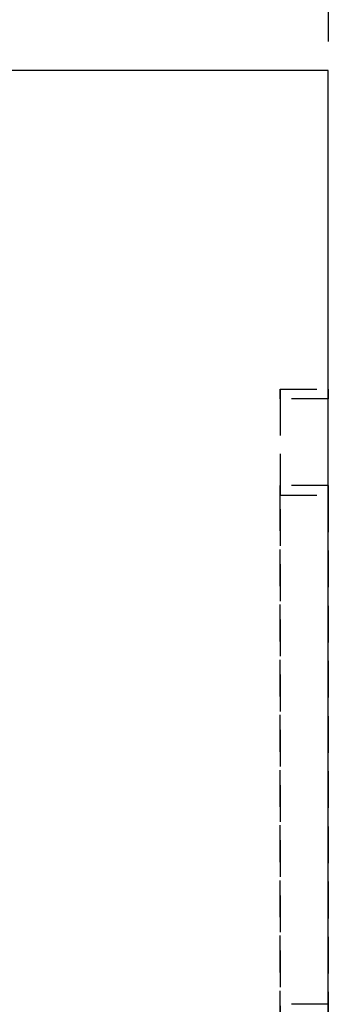
# Model space of a CAD drawing. Extents: x 30 to 602, y 34 to 863.
# Drawn here: x 382 to 414, y 519 to 621 of the extents above; entities that cross this region are included whole.
import ezdxf

# ---------------------------------------------------------------- set-up
doc = ezdxf.new("R2010")
doc.units = 0
doc.header["$LTSCALE"] = 3
doc.linetypes.add('HIDDEN', pattern=[1.905, 1.27, -0.635])
doc.layers.get('0').update_dxf_attribs({"linetype": 'CONTINUOUS'})
doc.styles.add('SLDTEXTSTYLE0', font='TXT', dxfattribs={"width": 0.75})
doc.dimstyles.new('SLDDIMSTYLE0', dxfattribs={"dimtxt": 7.9375, "dimasz": 9, "dimexe": 0, "dimexo": 0.0625, "dimgap": 1.984375, "dimtad": 1, "dimrnd": 1e-09, "dimzin": 12, "dimtxsty": 'SLDTEXTSTYLE0', "dimsah": 1, "dimcen": 0.09, "dimazin": 3, "dimtfac": 1, "dimtofl": 0, "dimtmove": 0, "dimatfit": 3, "dimtolj": 1, "dimtzin": 12})

# ---------------------------------------------------------------- blocks, each defined once
blk = doc.blocks.new('_D_1')
at = {"color": 218, "linetype": 'CONTINUOUS'}
for p, q in [((120.55, 618.64), (120.55, 773.35)), ((413.61, 618.64), (413.61, 773.35)), ((120.55, 770.35), (413.61, 770.35))]:
    blk.add_line(p, q, dxfattribs=at)
for points in [[(120.55, 770.35), (129.55, 768.85), (129.55, 771.85)], [(413.61, 770.35), (404.61, 771.85), (404.61, 768.85)]]:
    blk.add_solid(points, dxfattribs=at)
at = {"color": 218, "linetype": 'CONTINUOUS', "insert": (258.28, 780.58), "char_height": 7.937, "attachment_point": 1, "style": 'SLDTEXTSTYLE0'}
blk.add_mtext('293', dxfattribs=at)

msp = doc.modelspace()

# ---------------------------------------------------------------- linework, layer by layer
at = {"color": 7, "linetype": 'CONTINUOUS'}
for p, q in [((403.609, 615.645), (264.546, 615.645)), ((413.609, 615.645), (403.609, 615.645)), ((413.609, 345.645), (413.609, 615.645))]:
    msp.add_line(p, q, dxfattribs=at)
at = {"color": 7, "linetype": 'HIDDEN'}
for p, q in [((413.609, 615.645), (378.609, 615.645)), ((413.609, 345.645), (413.609, 615.645)), ((408.609, 582.645), (413.609, 582.645)), ((408.609, 581.645), (408.609, 403.645)), ((413.609, 581.645), (408.609, 581.645)), ((413.609, 403.645), (413.609, 581.645)), ((413.609, 572.645), (408.609, 572.645)), ((408.609, 571.645), (413.609, 571.645)), ((408.609, 413.645), (408.609, 571.645)), ((413.609, 571.645), (413.609, 413.645)), ((413.609, 518.927), (408.609, 518.927))]:
    msp.add_line(p, q, dxfattribs=at)
for points, knots in [([(408.609, 582.645), (408.609, 582.644), (408.609, 582.641), (408.609, 582.615), (408.609, 582.542), (408.609, 582.393), (408.609, 582.204), (408.609, 582.03), (408.609, 581.841), (408.609, 581.71), (408.609, 581.645)], [0, 0, 0, 0, 0.0714771, 0.1429697, 0.2857531, 0.4995748, 0.6241005, 0.7497869, 0.8749143, 1, 1, 1, 1]), ([(408.609, 581.645), (408.609, 581.682), (408.609, 581.757), (408.609, 581.904), (408.609, 582.117), (408.609, 582.327), (408.609, 582.482), (408.609, 582.574), (408.609, 582.634), (408.609, 582.641), (408.609, 582.645)], [0, 0, 0, 0, 0.0714771, 0.1429697, 0.2857531, 0.4995748, 0.6241005, 0.7497869, 0.8749143, 1, 1, 1, 1]), ([(408.609, 582.645), (408.609, 582.644), (408.609, 582.641), (408.609, 582.615), (408.609, 582.542), (408.609, 582.393), (408.609, 582.204), (408.609, 582.03), (408.609, 581.841), (408.609, 581.71), (408.609, 581.645)], [0, 0, 0, 0, 0.0714771, 0.1429697, 0.2857531, 0.4995748, 0.6241005, 0.7497869, 0.8749143, 1, 1, 1, 1]), ([(408.609, 581.645), (408.609, 581.682), (408.609, 581.757), (408.609, 581.904), (408.609, 582.117), (408.609, 582.327), (408.609, 582.482), (408.609, 582.574), (408.609, 582.634), (408.609, 582.641), (408.609, 582.645)], [0, 0, 0, 0, 0.0714771, 0.1429697, 0.2857531, 0.4995748, 0.6241005, 0.7497869, 0.8749143, 1, 1, 1, 1]), ([(408.609, 582.645), (408.609, 582.644), (408.609, 582.641), (408.609, 582.615), (408.609, 582.542), (408.609, 582.393), (408.609, 582.204), (408.609, 582.03), (408.609, 581.841), (408.609, 581.71), (408.609, 581.645)], [0, 0, 0, 0, 0.0714771, 0.1429697, 0.2857531, 0.4995748, 0.6241005, 0.7497869, 0.8749143, 1, 1, 1, 1]), ([(408.609, 581.645), (408.609, 581.682), (408.609, 581.757), (408.609, 581.904), (408.609, 582.117), (408.609, 582.327), (408.609, 582.482), (408.609, 582.574), (408.609, 582.634), (408.609, 582.641), (408.609, 582.645)], [0, 0, 0, 0, 0.0714771, 0.1429697, 0.2857531, 0.4995748, 0.6241005, 0.7497869, 0.8749143, 1, 1, 1, 1]), ([(413.609, 581.645), (413.609, 581.71), (413.609, 581.841), (413.609, 582.03), (413.609, 582.204), (413.609, 582.387), (413.609, 582.536), (413.609, 582.612), (413.609, 582.641), (413.609, 582.644), (413.609, 582.645)], [0, 0, 0, 0, 0.1250685, 0.2501787, 0.3755121, 0.5003562, 0.7000187, 0.8499095, 0.9249638, 1, 1, 1, 1]), ([(413.609, 582.645), (413.609, 582.641), (413.609, 582.634), (413.609, 582.574), (413.609, 582.482), (413.609, 582.331), (413.609, 582.127), (413.609, 581.917), (413.609, 581.763), (413.609, 581.684), (413.609, 581.645)], [0, 0, 0, 0, 0.12506853, 0.25017875, 0.37551213, 0.50035621, 0.70001871, 0.84990948, 0.92496384, 1, 1, 1, 1]), ([(413.609, 581.645), (413.609, 581.71), (413.609, 581.841), (413.609, 582.03), (413.609, 582.204), (413.609, 582.387), (413.609, 582.536), (413.609, 582.612), (413.609, 582.641), (413.609, 582.644), (413.609, 582.645)], [0, 0, 0, 0, 0.1250685, 0.2501787, 0.3755121, 0.5003562, 0.7000187, 0.8499095, 0.9249638, 1, 1, 1, 1]), ([(413.609, 582.645), (413.609, 582.641), (413.609, 582.634), (413.609, 582.574), (413.609, 582.482), (413.609, 582.331), (413.609, 582.127), (413.609, 581.917), (413.609, 581.763), (413.609, 581.684), (413.609, 581.645)], [0, 0, 0, 0, 0.1250685, 0.2501787, 0.3755121, 0.5003562, 0.7000187, 0.8499095, 0.9249638, 1, 1, 1, 1]), ([(413.609, 581.645), (413.609, 581.71), (413.609, 581.841), (413.609, 582.03), (413.609, 582.204), (413.609, 582.387), (413.609, 582.536), (413.609, 582.612), (413.609, 582.641), (413.609, 582.644), (413.609, 582.645)], [0, 0, 0, 0, 0.1250685, 0.2501787, 0.3755121, 0.5003562, 0.7000187, 0.8499095, 0.9249638, 1, 1, 1, 1]), ([(413.609, 582.645), (413.609, 582.641), (413.609, 582.634), (413.609, 582.574), (413.609, 582.482), (413.609, 582.331), (413.609, 582.127), (413.609, 581.917), (413.609, 581.763), (413.609, 581.684), (413.609, 581.645)], [0, 0, 0, 0, 0.12506853, 0.25017875, 0.37551213, 0.50035621, 0.70001871, 0.84990948, 0.92496384, 1, 1, 1, 1]), ([(408.609, 571.645), (408.609, 571.907), (408.609, 572.167), (408.609, 572.537), (408.609, 572.645), (408.609, 572.645)], [0, 0, 0, 0, 0.5, 0.5, 1, 1, 1, 1]), ([(408.609, 572.645), (408.609, 572.645), (408.609, 572.537), (408.609, 572.167), (408.609, 571.907), (408.609, 571.645)], [0, 0, 0, 0, 0.5, 0.5, 1, 1, 1, 1]), ([(408.609, 571.645), (408.609, 571.907), (408.609, 572.167), (408.609, 572.537), (408.609, 572.645), (408.609, 572.645)], [0, 0, 0, 0, 0.5, 0.5, 1, 1, 1, 1]), ([(408.609, 572.645), (408.609, 572.645), (408.609, 572.537), (408.609, 572.167), (408.609, 571.907), (408.609, 571.645)], [0, 0, 0, 0, 0.5, 0.5, 1, 1, 1, 1]), ([(408.609, 571.645), (408.609, 571.907), (408.609, 572.167), (408.609, 572.537), (408.609, 572.645), (408.609, 572.645)], [0, 0, 0, 0, 0.5, 0.5, 1, 1, 1, 1]), ([(408.609, 572.645), (408.609, 572.645), (408.609, 572.537), (408.609, 572.167), (408.609, 571.907), (408.609, 571.645)], [0, 0, 0, 0, 0.5, 0.5, 1, 1, 1, 1]), ([(413.609, 572.645), (413.609, 572.644), (413.609, 572.642), (413.609, 572.627), (413.609, 572.603), (413.609, 572.558), (413.609, 572.481), (413.609, 572.357), (413.609, 572.204), (413.609, 572.03), (413.609, 571.841), (413.609, 571.71), (413.609, 571.645)], [0, 0, 0, 0, 0.06220519, 0.12423565, 0.18670732, 0.25022326, 0.37581583, 0.50014766, 0.62414531, 0.75007224, 0.87575221, 1, 1, 1, 1]), ([(413.609, 571.645), (413.609, 571.677), (413.609, 571.742), (413.609, 571.839), (413.609, 571.934), (413.609, 572.058), (413.609, 572.204), (413.609, 572.356), (413.609, 572.481), (413.609, 572.573), (413.609, 572.634), (413.609, 572.641), (413.609, 572.645)], [0, 0, 0, 0, 0.0622052, 0.1242357, 0.1867073, 0.2502233, 0.3758158, 0.5001477, 0.6241453, 0.7500722, 0.8757522, 1, 1, 1, 1]), ([(413.609, 572.645), (413.609, 572.644), (413.609, 572.642), (413.609, 572.627), (413.609, 572.603), (413.609, 572.558), (413.609, 572.481), (413.609, 572.357), (413.609, 572.204), (413.609, 572.03), (413.609, 571.841), (413.609, 571.71), (413.609, 571.645)], [0, 0, 0, 0, 0.0622052, 0.1242357, 0.1867073, 0.2502233, 0.3758158, 0.5001477, 0.6241453, 0.7500722, 0.8757522, 1, 1, 1, 1]), ([(413.609, 571.645), (413.609, 571.677), (413.609, 571.742), (413.609, 571.839), (413.609, 571.934), (413.609, 572.058), (413.609, 572.204), (413.609, 572.356), (413.609, 572.481), (413.609, 572.573), (413.609, 572.634), (413.609, 572.641), (413.609, 572.645)], [0, 0, 0, 0, 0.0622052, 0.1242357, 0.1867073, 0.2502233, 0.3758158, 0.5001477, 0.6241453, 0.7500722, 0.8757522, 1, 1, 1, 1]), ([(413.609, 572.645), (413.609, 572.644), (413.609, 572.642), (413.609, 572.627), (413.609, 572.603), (413.609, 572.558), (413.609, 572.481), (413.609, 572.357), (413.609, 572.204), (413.609, 572.03), (413.609, 571.841), (413.609, 571.71), (413.609, 571.645)], [0, 0, 0, 0, 0.0622052, 0.1242357, 0.1867073, 0.2502233, 0.3758158, 0.5001477, 0.6241453, 0.7500722, 0.8757522, 1, 1, 1, 1]), ([(413.609, 571.645), (413.609, 571.677), (413.609, 571.742), (413.609, 571.839), (413.609, 571.934), (413.609, 572.058), (413.609, 572.204), (413.609, 572.356), (413.609, 572.481), (413.609, 572.573), (413.609, 572.634), (413.609, 572.641), (413.609, 572.645)], [0, 0, 0, 0, 0.06220519, 0.12423565, 0.18670732, 0.25022326, 0.37581583, 0.50014766, 0.62414531, 0.75007224, 0.87575221, 1, 1, 1, 1])]:
    msp.add_open_spline(points, degree=3, knots=knots, dxfattribs=at)

# ---------------------------------------------------------------- dimensions: what is measured, and where the dimension line sits
at = {"color": 218, "linetype": 'CONTINUOUS'}
dim = msp.add_linear_dim(base=(413.609, 770.349), p1=(120.546, 615.645), p2=(413.609, 615.645), dimstyle='SLDDIMSTYLE0', dxfattribs=at)
dim.commit()
dim.dimension.update_dxf_attribs({"geometry": '_D_1', "text_midpoint": (267.077, 770.349), "dimtype": 160})

doc.saveas('drawing.dxf')
